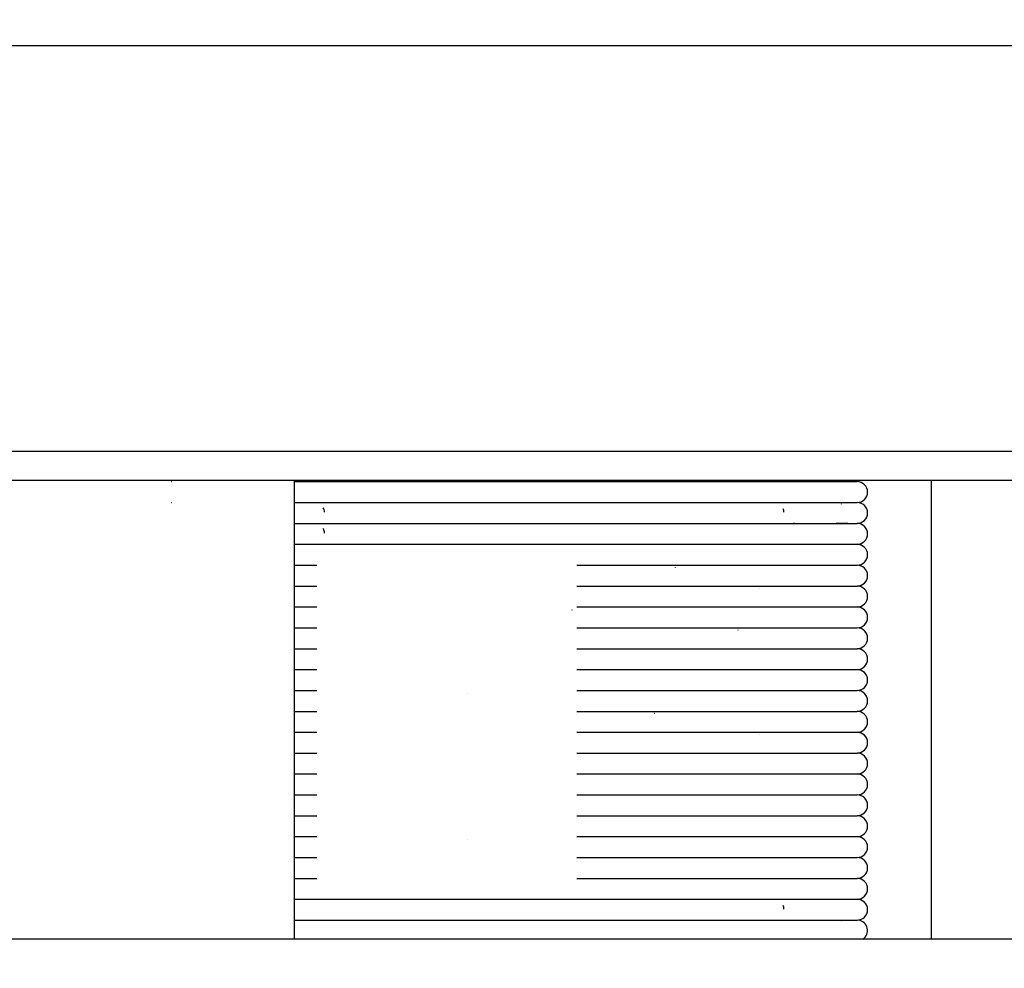
# Model space of a CAD drawing. Units: millimetres. Extents: x 0 to 3056450, y 0 to 3043599.
# Drawn here: x 30012 to 30029, y 15778 to 15795 of the extents above; entities that cross this region are included whole.
import ezdxf

# ---------------------------------------------------------------- set-up
doc = ezdxf.new("R2010")
doc.units = ezdxf.units.MM
doc.layers.add('Vacuum', color=7, linetype='Continuous')

msp = doc.modelspace()

# ---------------------------------------------------------------- linework, layer by layer
at = {"color": 2}
for p, q in [((29985.995, 15794.194), (30038.915, 15794.194)), ((30038.915, 15787.194), (29985.995, 15787.194)), ((30038.415, 15786.694), (29986.349, 15786.694)), ((30014.638, 15786.674), (30014.639, 15786.674)), ((30016.757, 15778.784), (30016.757, 15786.694)), ((30016.757, 15786.674), (30026.455, 15786.674)), ((30022.74, 15786.674), (30022.74, 15786.694)), ((30027.74, 15778.784), (30027.74, 15786.694)), ((30014.638, 15786.314), (30014.639, 15786.314)), ((30016.757, 15786.314), (30026.455, 15786.314)), ((30016.757, 15786.314), (30026.455, 15786.314)), ((30016.757, 15786.314), (30026.455, 15786.314)), ((30016.757, 15786.314), (30026.455, 15786.314)), ((30016.757, 15785.954), (30026.455, 15785.954)), ((30016.757, 15785.954), (30026.455, 15785.954)), ((30016.757, 15785.954), (30026.455, 15785.954)), ((30016.757, 15785.954), (30026.455, 15785.954)), ((30026.293, 15785.954), (30026.095, 15785.954)), ((30016.757, 15785.594), (30026.448, 15785.594)), ((30021.625, 15785.594), (30025.807, 15785.594)), ((30022.525, 15785.594), (30022.605, 15785.594)), ((30022.525, 15785.594), (30022.605, 15785.594)), ((30023.906, 15785.594), (30023.93, 15785.594)), ((30023.906, 15785.594), (30023.93, 15785.594)), ((30025.007, 15785.594), (30025.019, 15785.594)), ((30025.82, 15785.594), (30026.293, 15785.594)), ((30026.296, 15785.594), (30026.455, 15785.594)), ((30016.757, 15785.234), (30017.141, 15785.234)), ((30021.625, 15785.234), (30025.807, 15785.234)), ((30022.623, 15785.234), (30025.807, 15785.234)), ((30022.623, 15785.234), (30026.293, 15785.234)), ((30022.623, 15785.234), (30025.807, 15785.234)), ((30025.82, 15785.234), (30026.293, 15785.234)), ((30025.82, 15785.234), (30026.293, 15785.234)), ((30025.82, 15785.234), (30026.293, 15785.234)), ((30026.296, 15785.234), (30026.455, 15785.234)), ((30026.296, 15785.234), (30026.448, 15785.234)), ((30026.296, 15785.234), (30026.448, 15785.234)), ((30026.296, 15785.234), (30026.448, 15785.234)), ((30016.757, 15784.874), (30017.141, 15784.874)), ((30021.625, 15784.874), (30025.807, 15784.874)), ((30022.623, 15784.874), (30025.807, 15784.874)), ((30022.623, 15784.874), (30026.293, 15784.874)), ((30022.623, 15784.874), (30025.807, 15784.874)), ((30025.82, 15784.874), (30026.293, 15784.874)), ((30025.82, 15784.874), (30026.293, 15784.874)), ((30025.82, 15784.874), (30026.293, 15784.874)), ((30026.296, 15784.874), (30026.455, 15784.874)), ((30026.296, 15784.874), (30026.448, 15784.874)), ((30026.296, 15784.874), (30026.448, 15784.874)), ((30026.296, 15784.874), (30026.448, 15784.874)), ((30016.757, 15784.514), (30017.141, 15784.514)), ((30021.625, 15784.514), (30025.807, 15784.514)), ((30022.623, 15784.514), (30025.807, 15784.514)), ((30022.623, 15784.514), (30026.293, 15784.514)), ((30022.623, 15784.514), (30025.807, 15784.514)), ((30025.82, 15784.514), (30026.293, 15784.514)), ((30025.82, 15784.514), (30026.293, 15784.514)), ((30025.82, 15784.514), (30026.293, 15784.514)), ((30026.296, 15784.514), (30026.455, 15784.514)), ((30026.296, 15784.514), (30026.448, 15784.514)), ((30026.296, 15784.514), (30026.448, 15784.514)), ((30026.296, 15784.514), (30026.448, 15784.514)), ((30016.757, 15784.154), (30017.141, 15784.154)), ((30021.625, 15784.154), (30025.807, 15784.154)), ((30022.623, 15784.154), (30025.807, 15784.154)), ((30022.623, 15784.154), (30026.293, 15784.154)), ((30022.623, 15784.154), (30025.807, 15784.154)), ((30025.82, 15784.154), (30026.293, 15784.154)), ((30025.82, 15784.154), (30026.293, 15784.154)), ((30025.82, 15784.154), (30026.293, 15784.154)), ((30026.296, 15784.154), (30026.455, 15784.154)), ((30026.296, 15784.154), (30026.448, 15784.154)), ((30026.296, 15784.154), (30026.448, 15784.154)), ((30026.296, 15784.154), (30026.448, 15784.154)), ((30016.757, 15783.794), (30017.141, 15783.794)), ((30021.625, 15783.794), (30025.807, 15783.794)), ((30022.623, 15783.794), (30025.807, 15783.794)), ((30022.623, 15783.794), (30025.807, 15783.794)), ((30022.623, 15783.794), (30026.293, 15783.794)), ((30025.82, 15783.794), (30026.293, 15783.794)), ((30025.82, 15783.794), (30026.293, 15783.794)), ((30025.82, 15783.794), (30026.293, 15783.794)), ((30026.296, 15783.794), (30026.448, 15783.794)), ((30026.296, 15783.794), (30026.448, 15783.794)), ((30026.296, 15783.794), (30026.455, 15783.794)), ((30026.296, 15783.794), (30026.448, 15783.794)), ((30016.757, 15783.434), (30017.141, 15783.434)), ((30021.625, 15783.434), (30025.807, 15783.434)), ((30022.623, 15783.434), (30025.807, 15783.434)), ((30022.623, 15783.434), (30025.807, 15783.434)), ((30022.623, 15783.434), (30026.293, 15783.434)), ((30025.82, 15783.434), (30026.293, 15783.434)), ((30025.82, 15783.434), (30026.293, 15783.434)), ((30025.82, 15783.434), (30026.293, 15783.434)), ((30026.296, 15783.434), (30026.448, 15783.434)), ((30026.296, 15783.434), (30026.448, 15783.434)), ((30026.296, 15783.434), (30026.455, 15783.434)), ((30026.296, 15783.434), (30026.448, 15783.434)), ((30016.757, 15783.074), (30017.141, 15783.074)), ((30021.625, 15783.074), (30025.807, 15783.074)), ((30022.623, 15783.074), (30025.807, 15783.074)), ((30022.623, 15783.074), (30025.807, 15783.074)), ((30022.623, 15783.074), (30026.293, 15783.074)), ((30025.82, 15783.074), (30026.293, 15783.074)), ((30025.82, 15783.074), (30026.293, 15783.074)), ((30025.82, 15783.074), (30026.293, 15783.074)), ((30026.296, 15783.074), (30026.448, 15783.074)), ((30026.296, 15783.074), (30026.448, 15783.074)), ((30026.296, 15783.074), (30026.455, 15783.074)), ((30026.296, 15783.074), (30026.448, 15783.074)), ((30016.757, 15782.714), (30017.141, 15782.714)), ((30021.625, 15782.714), (30025.807, 15782.714)), ((30022.623, 15782.714), (30025.807, 15782.714)), ((30022.623, 15782.714), (30025.807, 15782.714)), ((30022.623, 15782.714), (30026.293, 15782.714)), ((30025.82, 15782.714), (30026.293, 15782.714)), ((30025.82, 15782.714), (30026.293, 15782.714)), ((30025.82, 15782.714), (30026.293, 15782.714)), ((30026.296, 15782.714), (30026.448, 15782.714)), ((30026.296, 15782.714), (30026.448, 15782.714)), ((30026.296, 15782.714), (30026.455, 15782.714)), ((30026.296, 15782.714), (30026.448, 15782.714)), ((30016.757, 15782.354), (30017.141, 15782.354)), ((30021.625, 15782.354), (30025.807, 15782.354)), ((30022.623, 15782.354), (30025.807, 15782.354)), ((30022.623, 15782.354), (30025.807, 15782.354)), ((30022.623, 15782.354), (30026.293, 15782.354)), ((30025.82, 15782.354), (30026.293, 15782.354)), ((30025.82, 15782.354), (30026.293, 15782.354)), ((30025.82, 15782.354), (30026.293, 15782.354)), ((30026.296, 15782.354), (30026.448, 15782.354)), ((30026.296, 15782.354), (30026.448, 15782.354)), ((30026.296, 15782.354), (30026.455, 15782.354)), ((30026.296, 15782.354), (30026.448, 15782.354)), ((30016.757, 15781.994), (30017.141, 15781.994)), ((30021.625, 15781.994), (30025.807, 15781.994)), ((30022.623, 15781.994), (30025.807, 15781.994)), ((30022.623, 15781.994), (30025.807, 15781.994)), ((30022.623, 15781.994), (30026.293, 15781.994)), ((30025.82, 15781.994), (30026.293, 15781.994)), ((30025.82, 15781.994), (30026.293, 15781.994)), ((30025.82, 15781.994), (30026.293, 15781.994)), ((30026.296, 15781.994), (30026.448, 15781.994)), ((30026.296, 15781.994), (30026.448, 15781.994)), ((30026.296, 15781.994), (30026.455, 15781.994)), ((30026.296, 15781.994), (30026.448, 15781.994)), ((30016.757, 15781.634), (30017.141, 15781.634)), ((30021.625, 15781.634), (30025.807, 15781.634)), ((30022.623, 15781.634), (30025.807, 15781.634)), ((30022.623, 15781.634), (30025.807, 15781.634)), ((30022.623, 15781.634), (30026.293, 15781.634)), ((30025.82, 15781.634), (30026.293, 15781.634)), ((30025.82, 15781.634), (30026.293, 15781.634)), ((30025.82, 15781.634), (30026.293, 15781.634)), ((30026.296, 15781.634), (30026.448, 15781.634)), ((30026.296, 15781.634), (30026.448, 15781.634)), ((30026.296, 15781.634), (30026.455, 15781.634)), ((30026.296, 15781.634), (30026.448, 15781.634)), ((30016.757, 15781.274), (30017.141, 15781.274)), ((30021.625, 15781.274), (30025.807, 15781.274)), ((30022.623, 15781.274), (30025.807, 15781.274)), ((30022.623, 15781.274), (30025.807, 15781.274)), ((30022.623, 15781.274), (30026.293, 15781.274)), ((30025.82, 15781.274), (30026.293, 15781.274)), ((30025.82, 15781.274), (30026.293, 15781.274)), ((30025.82, 15781.274), (30026.293, 15781.274)), ((30026.296, 15781.274), (30026.448, 15781.274)), ((30026.296, 15781.274), (30026.448, 15781.274)), ((30026.296, 15781.274), (30026.455, 15781.274)), ((30026.296, 15781.274), (30026.448, 15781.274)), ((30016.757, 15780.914), (30017.141, 15780.914)), ((30021.625, 15780.914), (30025.807, 15780.914)), ((30022.623, 15780.914), (30025.807, 15780.914)), ((30022.623, 15780.914), (30025.807, 15780.914)), ((30022.623, 15780.914), (30026.293, 15780.914)), ((30025.82, 15780.914), (30026.293, 15780.914)), ((30025.82, 15780.914), (30026.293, 15780.914)), ((30025.82, 15780.914), (30026.293, 15780.914)), ((30026.296, 15780.914), (30026.448, 15780.914)), ((30026.296, 15780.914), (30026.448, 15780.914)), ((30026.296, 15780.914), (30026.455, 15780.914)), ((30026.296, 15780.914), (30026.448, 15780.914)), ((30016.757, 15780.554), (30017.141, 15780.554)), ((30021.625, 15780.554), (30025.807, 15780.554)), ((30022.623, 15780.554), (30025.807, 15780.554)), ((30022.623, 15780.554), (30025.807, 15780.554)), ((30022.623, 15780.554), (30026.293, 15780.554)), ((30025.82, 15780.554), (30026.293, 15780.554)), ((30025.82, 15780.554), (30026.293, 15780.554)), ((30025.82, 15780.554), (30026.293, 15780.554)), ((30026.296, 15780.554), (30026.448, 15780.554)), ((30026.296, 15780.554), (30026.448, 15780.554)), ((30026.296, 15780.554), (30026.455, 15780.554)), ((30026.296, 15780.554), (30026.448, 15780.554)), ((30016.757, 15780.194), (30017.141, 15780.194)), ((30021.625, 15780.194), (30025.807, 15780.194)), ((30022.623, 15780.194), (30025.807, 15780.194)), ((30022.623, 15780.194), (30025.807, 15780.194)), ((30022.623, 15780.194), (30026.293, 15780.194)), ((30025.82, 15780.194), (30026.293, 15780.194)), ((30025.82, 15780.194), (30026.293, 15780.194)), ((30025.82, 15780.194), (30026.293, 15780.194)), ((30026.296, 15780.194), (30026.448, 15780.194)), ((30026.296, 15780.194), (30026.448, 15780.194)), ((30026.296, 15780.194), (30026.455, 15780.194)), ((30026.296, 15780.194), (30026.448, 15780.194)), ((30016.757, 15779.834), (30017.141, 15779.834)), ((30021.625, 15779.834), (30025.807, 15779.834)), ((30022.623, 15779.834), (30025.807, 15779.834)), ((30022.623, 15779.834), (30025.807, 15779.834)), ((30022.623, 15779.834), (30026.293, 15779.834)), ((30025.82, 15779.834), (30026.293, 15779.834)), ((30025.82, 15779.834), (30026.293, 15779.834)), ((30025.82, 15779.834), (30026.293, 15779.834)), ((30026.296, 15779.834), (30026.448, 15779.834)), ((30026.296, 15779.834), (30026.448, 15779.834)), ((30026.296, 15779.834), (30026.455, 15779.834)), ((30026.296, 15779.834), (30026.448, 15779.834)), ((30016.757, 15779.474), (30017.141, 15779.474)), ((30016.757, 15779.474), (30026.293, 15779.474)), ((30016.757, 15779.474), (30017.047, 15779.474)), ((30016.757, 15779.474), (30017.047, 15779.474)), ((30022.623, 15779.474), (30026.293, 15779.474)), ((30023.325, 15779.474), (30023.93, 15779.474)), ((30023.325, 15779.474), (30023.93, 15779.474)), ((30024.555, 15779.474), (30025.019, 15779.474)), ((30024.555, 15779.474), (30025.019, 15779.474)), ((30025.497, 15779.474), (30025.812, 15779.474)), ((30025.497, 15779.474), (30025.812, 15779.474)), ((30026.134, 15779.474), (30026.293, 15779.474)), ((30026.134, 15779.474), (30026.293, 15779.474)), ((30026.296, 15779.474), (30026.455, 15779.474)), ((30026.296, 15779.474), (30026.455, 15779.474)), ((30016.757, 15779.114), (30026.293, 15779.114)), ((30016.757, 15779.114), (30026.293, 15779.114)), ((30016.757, 15779.114), (30026.455, 15779.114)), ((30016.757, 15779.114), (30026.293, 15779.114)), ((30026.296, 15779.114), (30026.455, 15779.114)), ((30176.647, 15778.784), (30004.647, 15778.784))]:
    msp.add_line(p, q, dxfattribs=at)
for centre, radius, start, end in [((30017.415, 15786.194), 0.5, 90, 106.3722), ((30026.455, 15786.494), 0.18, 270, 90), ((30026.095, 15786.494), 0.18, 277.6923, 280.5213), ((30026.095, 15786.134), 0.18, 59.2308, 60.0889), ((30026.455, 15786.134), 0.18, 270, 90), ((30017.095, 15786.134), 0.18, 3.8383, 30.1426), ((30025.015, 15786.134), 0.18, 3.8383, 24.0851), ((30025.375, 15785.774), 0.18, 90, 95.7764), ((30026.095, 15786.134), 0.18, 274.3423, 277.6923), ((30026.095, 15785.774), 0.18, 59.2308, 60.0889), ((30026.455, 15785.774), 0.18, 270, 90), ((30017.095, 15785.774), 0.18, 3.8383, 30.1426), ((30026.455, 15785.414), 0.18, 270, 90), ((30026.455, 15785.054), 0.18, 270, 90), ((30023.215, 15785.054), 0.18, 52, 52.5437), ((30024.655, 15784.694), 0.18, 52, 52.5437), ((30026.455, 15784.694), 0.18, 270, 90), ((30021.415, 15784.334), 0.18, 52, 52.5437), ((30021.415, 15784.334), 0.18, 44.4, 45.0389), ((30026.455, 15784.334), 0.18, 270, 90), ((30024.295, 15783.974), 0.18, 52, 52.5437), ((30026.455, 15783.974), 0.18, 270, 90), ((30026.455, 15783.614), 0.18, 270, 90), ((30026.455, 15783.254), 0.18, 270, 90), ((30019.615, 15782.894), 0.18, 44.4, 45.0389), ((30026.455, 15782.894), 0.18, 270, 90), ((30022.855, 15782.534), 0.18, 52, 52.5437), ((30026.455, 15782.534), 0.18, 270, 90), ((30026.455, 15782.174), 0.18, 270, 90), ((30024.655, 15782.174), 0.18, 52, 52.5437), ((30026.455, 15781.814), 0.18, 270, 90), ((30026.455, 15781.454), 0.18, 270, 90), ((30026.455, 15781.094), 0.18, 270, 90), ((30026.455, 15780.734), 0.18, 270, 90), ((30019.615, 15780.374), 0.18, 44.4, 45.0389), ((30026.455, 15780.374), 0.18, 270, 90), ((30026.455, 15780.014), 0.18, 270, 90), ((30026.455, 15779.654), 0.18, 270, 90), ((30026.455, 15779.294), 0.18, 270, 90), ((30025.015, 15779.294), 0.18, 3.8383, 24.0851), ((30026.095, 15779.294), 0.18, 274.3423, 277.6923), ((30026.455, 15778.934), 0.18, 303.3734, 82.5), ((30026.095, 15778.934), 0.18, 59.2308, 60.0889)]:
    msp.add_arc(centre, radius, start, end, dxfattribs=at)
at = {"layer": 'Vacuum', "color": 5}
msp.add_circle((30090.647, 15693.784), 750, dxfattribs=at)

doc.saveas('drawing.dxf')
